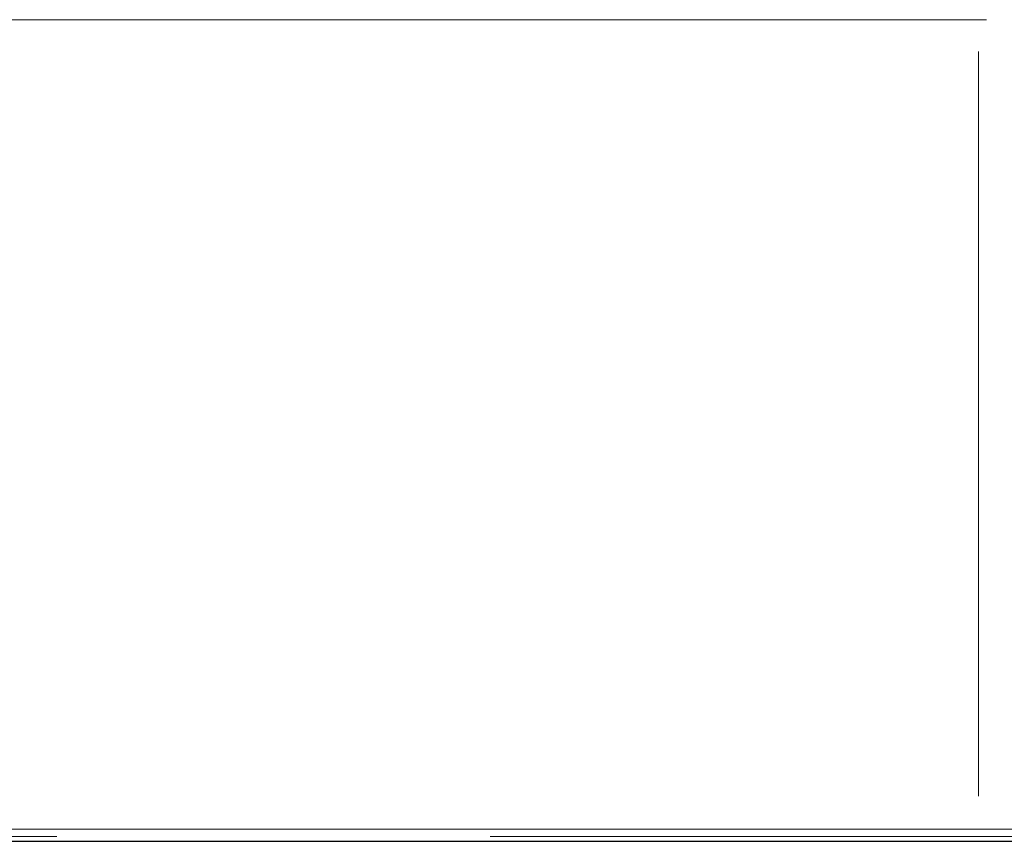
# Model space of a CAD drawing. Units: millimetres. Extents: x 0 to 1789, y 0 to 1262.
# Drawn here: x 651 to 680, y 1037 to 1061 of the extents above; entities that cross this region are included whole.
import ezdxf

# ---------------------------------------------------------------- set-up
doc = ezdxf.new("R2010")
doc.units = ezdxf.units.MM

msp = doc.modelspace()

# ---------------------------------------------------------------- linework, layer by layer
at = {"lineweight": 9}
for p, q in [((585.841, 1060.891), (679.345, 1060.891)), ((679.105, 1059.956), (679.105, 1038.16)), ((587.46, 1037.196), (719.375, 1037.196)), ((588.688, 1036.839), (718.189, 1036.839))]:
    msp.add_line(p, q, dxfattribs=at)
for points in [[(653.281, 1037.196), (653.281, 1037.196), (638.552, 1037.196), (638.552, 1037.196)], [(653.281, 1037.196), (653.281, 1037.196), (638.552, 1037.196), (638.552, 1037.196)], [(653.281, 1037.196), (653.281, 1037.196), (638.552, 1037.196), (638.552, 1037.196)], [(653.281, 1037.196), (653.281, 1037.196), (638.552, 1037.196), (638.552, 1037.196)], [(653.281, 1037.196), (653.281, 1037.196), (638.552, 1037.196), (638.552, 1037.196)], [(653.281, 1037.196), (653.281, 1037.196), (638.552, 1037.196), (638.552, 1037.196)], [(653.281, 1037.196), (653.281, 1037.196), (638.552, 1037.196), (638.552, 1037.196)], [(653.281, 1037.196), (653.281, 1037.196), (638.552, 1037.196), (638.552, 1037.196)], [(653.281, 1037.196), (653.281, 1037.196), (638.552, 1037.196), (638.552, 1037.196)], [(653.281, 1037.196), (653.281, 1037.196), (638.552, 1037.196), (638.552, 1037.196)], [(653.281, 1037.196), (653.281, 1037.196), (638.552, 1037.196), (638.552, 1037.196)], [(653.281, 1037.196), (653.281, 1037.196), (638.552, 1037.196), (638.552, 1037.196)], [(653.281, 1037.196), (653.281, 1037.196), (638.552, 1037.196), (638.552, 1037.196)], [(653.281, 1037.196), (653.281, 1037.196), (638.552, 1037.196), (638.552, 1037.196)], [(653.281, 1037.196), (653.281, 1037.196), (638.552, 1037.196), (638.552, 1037.196)], [(653.281, 1037.196), (653.281, 1037.196), (638.552, 1037.196), (638.552, 1037.196)], [(653.281, 1037.196), (653.281, 1037.196), (638.552, 1037.196), (638.552, 1037.196)], [(653.281, 1037.196), (653.281, 1037.196), (638.552, 1037.196), (638.552, 1037.196)], [(653.281, 1037.196), (653.281, 1037.196), (638.552, 1037.196), (638.552, 1037.196)], [(653.281, 1037.196), (653.281, 1037.196), (638.552, 1037.196), (638.552, 1037.196)], [(653.281, 1037.196), (653.281, 1037.196), (638.552, 1037.196), (638.552, 1037.196)], [(666.5, 1037.196), (666.5, 1037.196), (651.771, 1037.196), (651.771, 1037.196)], [(666.5, 1037.196), (666.5, 1037.196), (651.771, 1037.196), (651.771, 1037.196)], [(666.5, 1037.196), (666.5, 1037.196), (651.771, 1037.196), (651.771, 1037.196)], [(666.5, 1037.196), (666.5, 1037.196), (651.771, 1037.196), (651.771, 1037.196)], [(666.5, 1037.196), (666.5, 1037.196), (651.771, 1037.196), (651.771, 1037.196)], [(666.5, 1037.196), (666.5, 1037.196), (651.771, 1037.196), (651.771, 1037.196)], [(666.5, 1037.196), (666.5, 1037.196), (651.771, 1037.196), (651.771, 1037.196)], [(666.5, 1037.196), (666.5, 1037.196), (651.771, 1037.196), (651.771, 1037.196)], [(666.5, 1037.196), (666.5, 1037.196), (651.771, 1037.196), (651.771, 1037.196)], [(666.5, 1037.196), (666.5, 1037.196), (651.771, 1037.196), (651.771, 1037.196)], [(666.5, 1037.196), (666.5, 1037.196), (651.771, 1037.196), (651.771, 1037.196)], [(666.5, 1037.196), (666.5, 1037.196), (651.771, 1037.196), (651.771, 1037.196)], [(666.5, 1037.196), (666.5, 1037.196), (651.771, 1037.196), (651.771, 1037.196)], [(666.5, 1037.196), (666.5, 1037.196), (651.771, 1037.196), (651.771, 1037.196)], [(666.5, 1037.196), (666.5, 1037.196), (651.771, 1037.196), (651.771, 1037.196)], [(666.5, 1037.196), (666.5, 1037.196), (651.771, 1037.196), (651.771, 1037.196)], [(666.5, 1037.196), (666.5, 1037.196), (651.771, 1037.196), (651.771, 1037.196)], [(666.5, 1037.196), (666.5, 1037.196), (651.771, 1037.196), (651.771, 1037.196)], [(666.5, 1037.196), (666.5, 1037.196), (651.771, 1037.196), (651.771, 1037.196)], [(666.5, 1037.196), (666.5, 1037.196), (651.771, 1037.196), (651.771, 1037.196)], [(666.5, 1037.196), (666.5, 1037.196), (651.771, 1037.196), (651.771, 1037.196)], [(679.719, 1037.196), (679.719, 1037.196), (664.99, 1037.196), (664.99, 1037.196)], [(679.719, 1037.196), (679.719, 1037.196), (664.99, 1037.196), (664.99, 1037.196)], [(679.719, 1037.196), (679.719, 1037.196), (664.99, 1037.196), (664.99, 1037.196)], [(679.719, 1037.196), (679.719, 1037.196), (664.99, 1037.196), (664.99, 1037.196)], [(679.719, 1037.196), (679.719, 1037.196), (664.99, 1037.196), (664.99, 1037.196)], [(679.719, 1037.196), (679.719, 1037.196), (664.99, 1037.196), (664.99, 1037.196)], [(679.719, 1037.196), (679.719, 1037.196), (664.99, 1037.196), (664.99, 1037.196)], [(679.719, 1037.196), (679.719, 1037.196), (664.99, 1037.196), (664.99, 1037.196)], [(679.719, 1037.196), (679.719, 1037.196), (664.99, 1037.196), (664.99, 1037.196)], [(679.719, 1037.196), (679.719, 1037.196), (664.99, 1037.196), (664.99, 1037.196)], [(679.719, 1037.196), (679.719, 1037.196), (664.99, 1037.196), (664.99, 1037.196)], [(679.719, 1037.196), (679.719, 1037.196), (664.99, 1037.196), (664.99, 1037.196)], [(679.719, 1037.196), (679.719, 1037.196), (664.99, 1037.196), (664.99, 1037.196)], [(679.719, 1037.196), (679.719, 1037.196), (664.99, 1037.196), (664.99, 1037.196)], [(679.719, 1037.196), (679.719, 1037.196), (664.99, 1037.196), (664.99, 1037.196)], [(679.719, 1037.196), (679.719, 1037.196), (664.99, 1037.196), (664.99, 1037.196)], [(679.719, 1037.196), (679.719, 1037.196), (664.99, 1037.196), (664.99, 1037.196)], [(679.719, 1037.196), (679.719, 1037.196), (664.99, 1037.196), (664.99, 1037.196)], [(679.719, 1037.196), (679.719, 1037.196), (664.99, 1037.196), (664.99, 1037.196)], [(679.719, 1037.196), (679.719, 1037.196), (664.99, 1037.196), (664.99, 1037.196)], [(679.719, 1037.196), (679.719, 1037.196), (664.99, 1037.196), (664.99, 1037.196)], [(692.938, 1037.196), (692.938, 1037.196), (678.209, 1037.196), (678.209, 1037.196)], [(692.938, 1037.196), (692.938, 1037.196), (678.209, 1037.196), (678.209, 1037.196)], [(692.938, 1037.196), (692.938, 1037.196), (678.209, 1037.196), (678.209, 1037.196)], [(692.938, 1037.196), (692.938, 1037.196), (678.209, 1037.196), (678.209, 1037.196)], [(692.938, 1037.196), (692.938, 1037.196), (678.209, 1037.196), (678.209, 1037.196)], [(692.938, 1037.196), (692.938, 1037.196), (678.209, 1037.196), (678.209, 1037.196)], [(692.938, 1037.196), (692.938, 1037.196), (678.209, 1037.196), (678.209, 1037.196)], [(692.938, 1037.196), (692.938, 1037.196), (678.209, 1037.196), (678.209, 1037.196)], [(692.938, 1037.196), (692.938, 1037.196), (678.209, 1037.196), (678.209, 1037.196)], [(692.938, 1037.196), (692.938, 1037.196), (678.209, 1037.196), (678.209, 1037.196)], [(692.938, 1037.196), (692.938, 1037.196), (678.209, 1037.196), (678.209, 1037.196)], [(692.938, 1037.196), (692.938, 1037.196), (678.209, 1037.196), (678.209, 1037.196)], [(692.938, 1037.196), (692.938, 1037.196), (678.209, 1037.196), (678.209, 1037.196)], [(692.938, 1037.196), (692.938, 1037.196), (678.209, 1037.196), (678.209, 1037.196)], [(692.938, 1037.196), (692.938, 1037.196), (678.209, 1037.196), (678.209, 1037.196)], [(692.938, 1037.196), (692.938, 1037.196), (678.209, 1037.196), (678.209, 1037.196)], [(692.938, 1037.196), (692.938, 1037.196), (678.209, 1037.196), (678.209, 1037.196)], [(692.938, 1037.196), (692.938, 1037.196), (678.209, 1037.196), (678.209, 1037.196)], [(692.938, 1037.196), (692.938, 1037.196), (678.209, 1037.196), (678.209, 1037.196)], [(692.938, 1037.196), (692.938, 1037.196), (678.209, 1037.196), (678.209, 1037.196)], [(692.938, 1037.196), (692.938, 1037.196), (678.209, 1037.196), (678.209, 1037.196)], [(652.106, 1036.977), (652.106, 1036.977), (637.616, 1036.977), (637.616, 1036.977)], [(652.106, 1036.977), (652.106, 1036.977), (637.616, 1036.977), (637.616, 1036.977)], [(652.106, 1036.977), (652.106, 1036.977), (637.616, 1036.977), (637.616, 1036.977)], [(652.106, 1036.977), (652.106, 1036.977), (637.616, 1036.977), (637.616, 1036.977)], [(652.106, 1036.977), (652.106, 1036.977), (637.616, 1036.977), (637.616, 1036.977)], [(652.106, 1036.977), (652.106, 1036.977), (637.616, 1036.977), (637.616, 1036.977)], [(652.106, 1036.977), (652.106, 1036.977), (637.616, 1036.977), (637.616, 1036.977)], [(652.106, 1036.977), (652.106, 1036.977), (637.616, 1036.977), (637.616, 1036.977)], [(652.106, 1036.977), (652.106, 1036.977), (637.616, 1036.977), (637.616, 1036.977)], [(652.106, 1036.977), (652.106, 1036.977), (637.616, 1036.977), (637.616, 1036.977)], [(652.106, 1036.977), (652.106, 1036.977), (637.616, 1036.977), (637.616, 1036.977)], [(652.106, 1036.977), (652.106, 1036.977), (637.616, 1036.977), (637.616, 1036.977)], [(652.106, 1036.977), (652.106, 1036.977), (637.616, 1036.977), (637.616, 1036.977)], [(652.106, 1036.977), (652.106, 1036.977), (637.616, 1036.977), (637.616, 1036.977)], [(652.106, 1036.977), (652.106, 1036.977), (637.616, 1036.977), (637.616, 1036.977)], [(652.106, 1036.977), (652.106, 1036.977), (637.616, 1036.977), (637.616, 1036.977)], [(652.106, 1036.977), (652.106, 1036.977), (637.616, 1036.977), (637.616, 1036.977)], [(652.106, 1036.977), (652.106, 1036.977), (637.616, 1036.977), (637.616, 1036.977)], [(652.106, 1036.977), (652.106, 1036.977), (637.616, 1036.977), (637.616, 1036.977)], [(652.106, 1036.977), (652.106, 1036.977), (637.616, 1036.977), (637.616, 1036.977)], [(652.106, 1036.977), (652.106, 1036.977), (637.616, 1036.977), (637.616, 1036.977)], [(652.106, 1036.977), (652.106, 1036.977), (637.616, 1036.977), (637.616, 1036.977)], [(652.106, 1036.977), (652.106, 1036.977), (637.616, 1036.977), (637.616, 1036.977)], [(652.106, 1036.977), (652.106, 1036.977), (637.616, 1036.977), (637.616, 1036.977)], [(652.106, 1036.977), (652.106, 1036.977), (637.616, 1036.977), (637.616, 1036.977)], [(652.106, 1036.977), (652.106, 1036.977), (637.616, 1036.977), (637.616, 1036.977)], [(652.106, 1036.977), (652.106, 1036.977), (637.616, 1036.977), (637.616, 1036.977)], [(652.106, 1036.977), (652.106, 1036.977), (637.616, 1036.977), (637.616, 1036.977)], [(652.106, 1036.977), (652.106, 1036.977), (637.616, 1036.977), (637.616, 1036.977)], [(652.106, 1036.977), (652.106, 1036.977), (637.616, 1036.977), (637.616, 1036.977)], [(652.106, 1036.977), (652.106, 1036.977), (637.616, 1036.977), (637.616, 1036.977)], [(652.106, 1036.977), (652.106, 1036.977), (637.616, 1036.977), (637.616, 1036.977)], [(652.106, 1036.977), (652.106, 1036.977), (637.616, 1036.977), (637.616, 1036.977)], [(652.106, 1036.977), (652.106, 1036.977), (637.616, 1036.977), (637.616, 1036.977)], [(652.106, 1036.977), (652.106, 1036.977), (637.616, 1036.977), (637.616, 1036.977)], [(652.106, 1036.977), (652.106, 1036.977), (637.616, 1036.977), (637.616, 1036.977)], [(652.106, 1036.977), (652.106, 1036.977), (637.616, 1036.977), (637.616, 1036.977)], [(652.106, 1036.977), (652.106, 1036.977), (637.616, 1036.977), (637.616, 1036.977)], [(652.106, 1036.977), (652.106, 1036.977), (637.616, 1036.977), (637.616, 1036.977)], [(652.106, 1036.977), (652.106, 1036.977), (637.616, 1036.977), (637.616, 1036.977)], [(652.106, 1036.977), (652.106, 1036.977), (637.616, 1036.977), (637.616, 1036.977)], [(652.106, 1036.977), (652.106, 1036.977), (637.616, 1036.977), (637.616, 1036.977)], [(679.291, 1036.977), (679.291, 1036.977), (664.802, 1036.977), (664.802, 1036.977)], [(679.291, 1036.977), (679.291, 1036.977), (664.802, 1036.977), (664.802, 1036.977)], [(679.291, 1036.977), (679.291, 1036.977), (664.802, 1036.977), (664.802, 1036.977)], [(679.291, 1036.977), (679.291, 1036.977), (664.802, 1036.977), (664.802, 1036.977)], [(679.291, 1036.977), (679.291, 1036.977), (664.802, 1036.977), (664.802, 1036.977)], [(679.291, 1036.977), (679.291, 1036.977), (664.802, 1036.977), (664.802, 1036.977)], [(679.291, 1036.977), (679.291, 1036.977), (664.802, 1036.977), (664.802, 1036.977)], [(679.291, 1036.977), (679.291, 1036.977), (664.802, 1036.977), (664.802, 1036.977)], [(679.291, 1036.977), (679.291, 1036.977), (664.802, 1036.977), (664.802, 1036.977)], [(679.291, 1036.977), (679.291, 1036.977), (664.802, 1036.977), (664.802, 1036.977)], [(679.291, 1036.977), (679.291, 1036.977), (664.802, 1036.977), (664.802, 1036.977)], [(679.291, 1036.977), (679.291, 1036.977), (664.802, 1036.977), (664.802, 1036.977)], [(679.291, 1036.977), (679.291, 1036.977), (664.802, 1036.977), (664.802, 1036.977)], [(679.291, 1036.977), (679.291, 1036.977), (664.802, 1036.977), (664.802, 1036.977)], [(679.291, 1036.977), (679.291, 1036.977), (664.802, 1036.977), (664.802, 1036.977)], [(679.291, 1036.977), (679.291, 1036.977), (664.802, 1036.977), (664.802, 1036.977)], [(679.291, 1036.977), (679.291, 1036.977), (664.802, 1036.977), (664.802, 1036.977)], [(679.291, 1036.977), (679.291, 1036.977), (664.802, 1036.977), (664.802, 1036.977)], [(679.291, 1036.977), (679.291, 1036.977), (664.802, 1036.977), (664.802, 1036.977)], [(679.291, 1036.977), (679.291, 1036.977), (664.802, 1036.977), (664.802, 1036.977)], [(679.291, 1036.977), (679.291, 1036.977), (664.802, 1036.977), (664.802, 1036.977)], [(679.291, 1036.977), (679.291, 1036.977), (664.802, 1036.977), (664.802, 1036.977)], [(679.291, 1036.977), (679.291, 1036.977), (664.802, 1036.977), (664.802, 1036.977)], [(679.291, 1036.977), (679.291, 1036.977), (664.802, 1036.977), (664.802, 1036.977)], [(679.291, 1036.977), (679.291, 1036.977), (664.802, 1036.977), (664.802, 1036.977)], [(679.291, 1036.977), (679.291, 1036.977), (664.802, 1036.977), (664.802, 1036.977)], [(679.291, 1036.977), (679.291, 1036.977), (664.802, 1036.977), (664.802, 1036.977)], [(679.291, 1036.977), (679.291, 1036.977), (664.802, 1036.977), (664.802, 1036.977)], [(679.291, 1036.977), (679.291, 1036.977), (664.802, 1036.977), (664.802, 1036.977)], [(679.291, 1036.977), (679.291, 1036.977), (664.802, 1036.977), (664.802, 1036.977)], [(679.291, 1036.977), (679.291, 1036.977), (664.802, 1036.977), (664.802, 1036.977)], [(679.291, 1036.977), (679.291, 1036.977), (664.802, 1036.977), (664.802, 1036.977)], [(679.291, 1036.977), (679.291, 1036.977), (664.802, 1036.977), (664.802, 1036.977)], [(679.291, 1036.977), (679.291, 1036.977), (664.802, 1036.977), (664.802, 1036.977)], [(679.291, 1036.977), (679.291, 1036.977), (664.802, 1036.977), (664.802, 1036.977)], [(679.291, 1036.977), (679.291, 1036.977), (664.802, 1036.977), (664.802, 1036.977)], [(679.291, 1036.977), (679.291, 1036.977), (664.802, 1036.977), (664.802, 1036.977)], [(679.291, 1036.977), (679.291, 1036.977), (664.802, 1036.977), (664.802, 1036.977)], [(679.291, 1036.977), (679.291, 1036.977), (664.802, 1036.977), (664.802, 1036.977)], [(679.291, 1036.977), (679.291, 1036.977), (664.802, 1036.977), (664.802, 1036.977)], [(679.291, 1036.977), (679.291, 1036.977), (664.802, 1036.977), (664.802, 1036.977)], [(679.291, 1036.977), (679.291, 1036.977), (664.802, 1036.977), (664.802, 1036.977)], [(692.296, 1036.977), (692.296, 1036.977), (677.806, 1036.977), (677.806, 1036.977)], [(692.296, 1036.977), (692.296, 1036.977), (677.806, 1036.977), (677.806, 1036.977)], [(692.296, 1036.977), (692.296, 1036.977), (677.806, 1036.977), (677.806, 1036.977)], [(692.296, 1036.977), (692.296, 1036.977), (677.806, 1036.977), (677.806, 1036.977)], [(692.296, 1036.977), (692.296, 1036.977), (677.806, 1036.977), (677.806, 1036.977)], [(692.296, 1036.977), (692.296, 1036.977), (677.806, 1036.977), (677.806, 1036.977)], [(692.296, 1036.977), (692.296, 1036.977), (677.806, 1036.977), (677.806, 1036.977)], [(692.296, 1036.977), (692.296, 1036.977), (677.806, 1036.977), (677.806, 1036.977)], [(692.296, 1036.977), (692.296, 1036.977), (677.806, 1036.977), (677.806, 1036.977)], [(692.296, 1036.977), (692.296, 1036.977), (677.806, 1036.977), (677.806, 1036.977)], [(692.296, 1036.977), (692.296, 1036.977), (677.806, 1036.977), (677.806, 1036.977)], [(692.296, 1036.977), (692.296, 1036.977), (677.806, 1036.977), (677.806, 1036.977)], [(692.296, 1036.977), (692.296, 1036.977), (677.806, 1036.977), (677.806, 1036.977)], [(692.296, 1036.977), (692.296, 1036.977), (677.806, 1036.977), (677.806, 1036.977)], [(692.296, 1036.977), (692.296, 1036.977), (677.806, 1036.977), (677.806, 1036.977)], [(692.296, 1036.977), (692.296, 1036.977), (677.806, 1036.977), (677.806, 1036.977)], [(692.296, 1036.977), (692.296, 1036.977), (677.806, 1036.977), (677.806, 1036.977)], [(692.296, 1036.977), (692.296, 1036.977), (677.806, 1036.977), (677.806, 1036.977)], [(692.296, 1036.977), (692.296, 1036.977), (677.806, 1036.977), (677.806, 1036.977)], [(692.296, 1036.977), (692.296, 1036.977), (677.806, 1036.977), (677.806, 1036.977)], [(692.296, 1036.977), (692.296, 1036.977), (677.806, 1036.977), (677.806, 1036.977)], [(692.296, 1036.977), (692.296, 1036.977), (677.806, 1036.977), (677.806, 1036.977)], [(692.296, 1036.977), (692.296, 1036.977), (677.806, 1036.977), (677.806, 1036.977)], [(692.296, 1036.977), (692.296, 1036.977), (677.806, 1036.977), (677.806, 1036.977)], [(692.296, 1036.977), (692.296, 1036.977), (677.806, 1036.977), (677.806, 1036.977)], [(692.296, 1036.977), (692.296, 1036.977), (677.806, 1036.977), (677.806, 1036.977)], [(692.296, 1036.977), (692.296, 1036.977), (677.806, 1036.977), (677.806, 1036.977)], [(692.296, 1036.977), (692.296, 1036.977), (677.806, 1036.977), (677.806, 1036.977)], [(692.296, 1036.977), (692.296, 1036.977), (677.806, 1036.977), (677.806, 1036.977)], [(692.296, 1036.977), (692.296, 1036.977), (677.806, 1036.977), (677.806, 1036.977)], [(692.296, 1036.977), (692.296, 1036.977), (677.806, 1036.977), (677.806, 1036.977)], [(692.296, 1036.977), (692.296, 1036.977), (677.806, 1036.977), (677.806, 1036.977)], [(692.296, 1036.977), (692.296, 1036.977), (677.806, 1036.977), (677.806, 1036.977)], [(692.296, 1036.977), (692.296, 1036.977), (677.806, 1036.977), (677.806, 1036.977)], [(692.296, 1036.977), (692.296, 1036.977), (677.806, 1036.977), (677.806, 1036.977)], [(692.296, 1036.977), (692.296, 1036.977), (677.806, 1036.977), (677.806, 1036.977)], [(692.296, 1036.977), (692.296, 1036.977), (677.806, 1036.977), (677.806, 1036.977)], [(692.296, 1036.977), (692.296, 1036.977), (677.806, 1036.977), (677.806, 1036.977)], [(692.296, 1036.977), (692.296, 1036.977), (677.806, 1036.977), (677.806, 1036.977)], [(692.296, 1036.977), (692.296, 1036.977), (677.806, 1036.977), (677.806, 1036.977)], [(692.296, 1036.977), (692.296, 1036.977), (677.806, 1036.977), (677.806, 1036.977)], [(692.296, 1036.977), (692.296, 1036.977), (677.806, 1036.977), (677.806, 1036.977)]]:
    msp.add_open_spline(points, degree=3, dxfattribs=at)
msp.add_open_spline([(588.688, 1036.839), (588.688, 1036.839), (718.189, 1036.839), (718.189, 1036.839)], degree=3)

doc.saveas('drawing.dxf')
